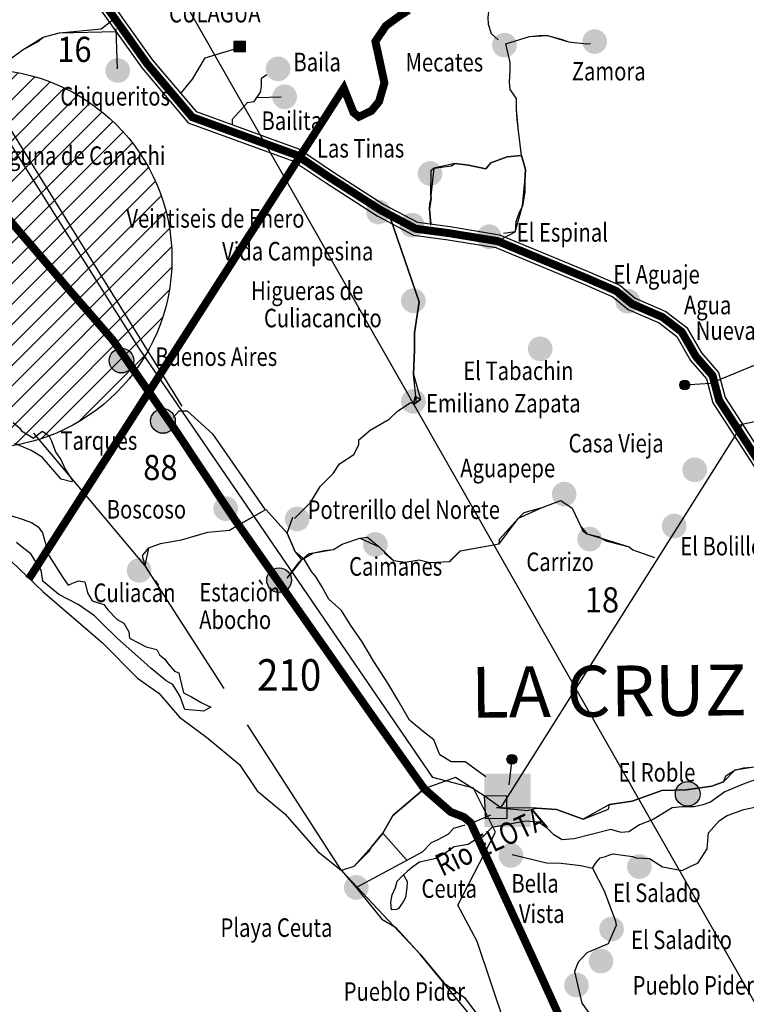
# Model space of a CAD drawing. Units: millimetres. Extents: x 284250 to 286650, y 2666963 to 2668763.
# Drawn here: x 286411 to 286461, y 2668298 to 2668366 of the extents above; entities that cross this region are included whole.
import ezdxf
from ezdxf.enums import TextEntityAlignment as Align

# ---------------------------------------------------------------- set-up
doc = ezdxf.new("R2010")
doc.units = ezdxf.units.MM
doc.linetypes.add('ACAD_ISO02W100', pattern=[15, 12, -3])
doc.linetypes.add('ACAD_ISO03W100', pattern=[30, 12, -18])
for name, color, linetype in [('BOLAS', 251, 'Continuous'), ('BRECHA', 110, 'ACAD_ISO03W100'), ('CAMINOREVEST', 30, 'ACAD_ISO02W100'), ('CARR2000', 30, 'ACAD_ISO02W100'), ('CUOTDIV', 5, 'Continuous'), ('CVL_CUADCON_TIT', 1, 'Continuous'), ('KILOMETRAJE', 7, 'Continuous'), ('LIBRENODIV', 1, 'Continuous'), ('LIBRENODIVEST', 8, 'Continuous'), ('LIMITMUNI', 3, 'Continuous'), ('MANCHA', 8, 'Continuous'), ('MAR1', 4, 'Continuous'), ('MUNI', 170, 'Continuous'), ('NKM', 7, 'Continuous'), ('POBLADOS', 7, 'Continuous'), ('POLOS1ER', 1, 'Continuous'), ('REVESTIDAEST', 74, 'Continuous'), ('RIO', 131, 'Continuous'), ('RIOS', 160, 'Continuous'), ('TERRACERIA', 34, 'Continuous'), ('TREN', 7, 'TRACKS')]:
    doc.layers.add(name, color=color, linetype=linetype)
doc.styles.add('POBLADOS', font='romand.shx', dxfattribs={"height": 0.007})
doc.styles.add('QQ', font='TIMES.TTF', dxfattribs={"height": 0.0109})
doc.linetypes.add('TRACKS', pattern='A,3.81,[130,ltypeshp.shx,S=6.35,R=0,X=0,Y=0],3.81', length=7.62)

# ---------------------------------------------------------------- blocks, each defined once
blk = doc.blocks.new('B')
at = {"layer": 'KILOMETRAJE'}
blk.add_hatch(color=8, dxfattribs=at).paths.add_polyline_path([(0.00186, -0.00965, 1), (-0.00186, -0.00965, 1)])
blk.add_line((0, -0.00965), (0, 0), dxfattribs=at)
blk.add_circle((0, -0.00965), 0.00186, dxfattribs=at)

msp = doc.modelspace()

# ---------------------------------------------------------------- hatches: boundary and pattern name
at = {"layer": 'BOLAS'}
for points in [[(286443.599, 2668364.61, 1.000001), (286445.311, 2668364.61, 1.000001)], [(286449.85, 2668364.86, 1.000001), (286451.562, 2668364.86, 1.000001)], [(286426.474, 2668364.884), (286425.724, 2668364.884), (286425.724, 2668364.15), (286426.474, 2668364.15)], [(286416.79, 2668362.852, 1.000001), (286418.502, 2668362.852, 1.000001)], [(286427.906, 2668362.967, 1.000001), (286429.618, 2668362.967, 1.000001)], [(286428.359, 2668361.028, 1.000001), (286430.071, 2668361.028, 1.000001)], [(286438.44, 2668355.714, 1.000001), (286440.152, 2668355.714, 1.000001)], [(286434.867, 2668353.048, 1.000001), (286436.58, 2668353.048, 1.000001)], [(286437.202, 2668352.132, 1.000001), (286438.914, 2668352.132, 1.000001)], [(286442.535, 2668351.329, 1.000001), (286444.247, 2668351.329, 1.000001)], [(286437.285, 2668346.893, 1.000001), (286438.997, 2668346.893, 1.000001)], [(286452.146, 2668346.863, 1.000001), (286453.858, 2668346.863, 1.000001)], [(286446.076, 2668343.56, 1.000001), (286447.789, 2668343.56, 1.000001)], [(286417.059, 2668342.677, 1.000001), (286418.771, 2668342.677, 1.000001)], [(286437.287, 2668339.917, 1.000001), (286438.999, 2668339.917, 1.000001)], [(286419.935, 2668338.496, 1.000001), (286421.647, 2668338.496, 1.000001)], [(286456.789, 2668335.173, 1.000001), (286458.502, 2668335.173, 1.000001)], [(286447.738, 2668333.488, 1.000001), (286449.45, 2668333.488, 1.000001)], [(286424.276, 2668332.487, 1.000001), (286425.988, 2668332.487, 1.000001)], [(286429.229, 2668331.77, 1.000001), (286430.941, 2668331.77, 1.000001)], [(286455.363, 2668331.279, 1.000001), (286457.075, 2668331.279, 1.000001)], [(286449.5, 2668330.377, 1.000001), (286451.212, 2668330.377, 1.000001)], [(286434.652, 2668330.001, 1.000001), (286436.364, 2668330.001, 1.000001)], [(286418.273, 2668328.202, 1.000001), (286419.985, 2668328.202, 1.000001)], [(286427.984, 2668327.462, 1.000001), (286429.697, 2668327.462, 1.000001)], [(286446.262, 2668310.415), (286446.262, 2668314.123), (286443.069, 2668314.123), (286443.069, 2668310.415)], [(286456.241, 2668312.723, 1.000001), (286457.954, 2668312.723, 1.000001)], [(286444.049, 2668308.444, 1.000001), (286445.761, 2668308.444, 1.000001)], [(286452.955, 2668307.671, 1.000001), (286454.667, 2668307.671, 1.000001)], [(286433.33, 2668306.231, 1.000001), (286435.042, 2668306.231, 1.000001)], [(286451.023, 2668303.344, 1.000001), (286452.735, 2668303.344, 1.000001)], [(286450.289, 2668301.127, 1.000001), (286452.002, 2668301.127, 1.000001)], [(286448.592, 2668299.463, 1.000001), (286450.304, 2668299.463, 1.000001)]]:
    msp.add_hatch(color=7, dxfattribs=at).paths.add_polyline_path(points)
at = {"layer": 'CVL_CUADCON_TIT'}
h = msp.add_hatch(dxfattribs=at)
h.set_pattern_fill('ANSI31', scale=0.31594, style=0)
h.set_pattern_definition([(45, (-1915472.7318, -6291422.3244), (-0.70930465701, 0.70930465701), [])])
h.paths.add_polyline_path([(286395.175, 2668349.807, 1), (286421.407, 2668349.807, 1)])
at = {"layer": 'MANCHA'}
h = msp.add_hatch(color=7, dxfattribs=at)
h.paths.add_polyline_path([(286444.279, 2668312.562), (286444.259, 2668311.016), (286444.643, 2668311.02), (286444.626, 2668312.557)])
h.paths.add_polyline_path([(286443.042, 2668312.578), (286443.145, 2668311.007), (286444.259, 2668311.016), (286444.279, 2668312.562)])

# ---------------------------------------------------------------- linework, layer by layer
at = {"layer": 'BOLAS', "color": 7}
msp.add_lwpolyline([(286425.724, 2668364.884), (286426.474, 2668364.884), (286426.474, 2668364.15), (286425.724, 2668364.15)], close=True, dxfattribs=at)
at = {"layer": 'BRECHA', "color": 7, "ltscale": 0.5}
for points in [[(286443.128, 2668368.962), (286443.41, 2668368.042), (286443.449, 2668367.612), (286443.375, 2668367.132), (286443.311, 2668366.534), (286443.316, 2668366.061), (286443.533, 2668365.411), (286444.007, 2668364.981)], [(286417.52, 2668365.737), (286417.617, 2668362.966)], [(286434.186, 2668306.231), (286438.77, 2668308.695), (286439.387, 2668309.346), (286439.804, 2668309.52), (286440.553, 2668309.913), (286440.948, 2668310.328), (286441.739, 2668310.563)]]:
    msp.add_lwpolyline(points, dxfattribs=at)
at = {"layer": 'BRECHA', "color": 7}
msp.add_lwpolyline([(286425.602, 2668359.11), (286425.602, 2668359.47), (286426.647, 2668360.623), (286427.116, 2668360.695), (286427.548, 2668361.343), (286427.62, 2668361.775), (286427.62, 2668362.315), (286427.981, 2668362.567)], dxfattribs=at)
at = {"layer": 'CAMINOREVEST', "color": 7}
for points in [[(286445.641, 2668356.949), (286445.421, 2668358.672), (286445.347, 2668359.474), (286445.284, 2668360.153), (286445.278, 2668360.9), (286444.845, 2668361.545), (286444.799, 2668362.039), (286444.849, 2668362.853), (286444.86, 2668363.414), (286444.555, 2668364.693), (286446.19, 2668365.217), (286446.869, 2668365.28), (286447.431, 2668365.269), (286448.454, 2668364.99), (286448.904, 2668364.844), (286450.163, 2668364.711), (286450.41, 2668364.734)], [(286439.353, 2668352.137), (286439.25, 2668353.248), (286439.278, 2668353.624), (286439.368, 2668354.006), (286439.351, 2668354.191), (286439.377, 2668355.937), (286439.551, 2668356.077), (286440.781, 2668356.253), (286441.017, 2668356.399), (286441.961, 2668356.299), (286443.17, 2668356.037), (286443.507, 2668356.441), (286444.652, 2668356.858), (286445.641, 2668356.949), (286445.918, 2668355.979), (286445.868, 2668355.165), (286445.874, 2668354.418), (286445.712, 2668353.469), (286445.449, 2668352.947), (286445.253, 2668352.369), (286445.191, 2668351.678), (286444.394, 2668351.543)], [(286421.484, 2668338.793), (286421.896, 2668339.256), (286422.462, 2668339.256), (286424.213, 2668337.661), (286427.869, 2668332.41)], [(286436.115, 2668329.439), (286436.773, 2668328.893), (286437.572, 2668328.784), (286438.531, 2668328.933), (286439.276, 2668328.759), (286440.668, 2668328.826), (286440.777, 2668328.958), (286441.39, 2668329.56), (286444.079, 2668330.051), (286444.112, 2668330.357), (286445.436, 2668331.814), (286445.436, 2668331.814), (286445.825, 2668332.214), (286447.068, 2668332.571), (286448.36, 2668333.054), (286448.36, 2668333.054), (286448.36, 2668333.054), (286449.139, 2668332.519), (286449.742, 2668331.239), (286449.891, 2668330.95), (286450.154, 2668330.731), (286450.959, 2668330.562), (286451.474, 2668330.246), (286451.661, 2668330.202), (286453.091, 2668329.848), (286453.354, 2668329.63), (286454.861, 2668329.101)], [(286419.55, 2668328.522), (286419.363, 2668329.233), (286419.527, 2668329.43), (286419.801, 2668329.759), (286420.622, 2668330.077), (286422.057, 2668330.33), (286423.892, 2668330.863), (286425.398, 2668331.002), (286427.912, 2668332.435)], [(286444.999, 2668308.516), (286447.361, 2668307.945), (286448.396, 2668307.919), (286449.75, 2668307.74), (286450.555, 2668307.571), (286450.823, 2668307.96), (286451.097, 2668308.288), (286451.453, 2668308.382), (286451.688, 2668308.464), (286451.984, 2668308.552), (286453.337, 2668308.373), (286453.589, 2668308.275), (286454.504, 2668308.238), (286455.409, 2668307.654), (286456.767, 2668307.414), (286457.233, 2668307.639), (286457.873, 2668307.941), (286458.513, 2668308.91), (286458.595, 2668310.01), (286459.366, 2668310.87), (286459.881, 2668311.221), (286461.058, 2668311.633), (286462.132, 2668311.853)], [(286450.555, 2668307.571), (286451.359, 2668306.003), (286452.161, 2668303.892), (286452.189, 2668303.591), (286451.937, 2668303.022), (286451.637, 2668302.326), (286450.175, 2668301.706), (286449.567, 2668301.044), (286449.321, 2668300.414), (286449.828, 2668298.215), (286450.804, 2668296.848), (286450.788, 2668296.361), (286449.749, 2668295.113)]]:
    msp.add_lwpolyline(points, dxfattribs=at)
at = {"layer": 'CARR2000', "color": 7}
for p, q in [((286412.47, 2668365.157), (286413.62, 2668365.471)), ((286413.62, 2668365.471), (286417.526, 2668365.553)), ((286413.62, 2668365.471), (286413.62, 2668365.471)), ((286417.526, 2668365.553), (286417.526, 2668365.553)), ((286411.027, 2668364.262), (286412.47, 2668365.157)), ((286444.555, 2668364.693), (286446.19, 2668365.217)), ((286444.86, 2668363.414), (286444.555, 2668364.693)), ((286446.19, 2668365.217), (286447.431, 2668365.269)), ((286446.19, 2668365.217), (286446.19, 2668365.217)), ((286447.431, 2668365.269), (286448.904, 2668364.844)), ((286448.904, 2668364.844), (286450.163, 2668364.711)), ((286450.163, 2668364.711), (286450.41, 2668364.734)), ((286410.052, 2668363.549), (286411.027, 2668364.262)), ((286444.849, 2668362.853), (286444.86, 2668363.414)), ((286444.799, 2668362.039), (286444.849, 2668362.853)), ((286444.845, 2668361.545), (286444.799, 2668362.039)), ((286445.278, 2668360.9), (286444.845, 2668361.545)), ((286445.284, 2668360.153), (286445.278, 2668360.9)), ((286445.421, 2668358.672), (286445.284, 2668360.153)), ((286445.641, 2668356.949), (286445.421, 2668358.672)), ((286441.017, 2668356.399), (286439.551, 2668356.077)), ((286441.961, 2668356.299), (286441.017, 2668356.399)), ((286443.507, 2668356.441), (286443.17, 2668356.037)), ((286444.652, 2668356.858), (286443.507, 2668356.441)), ((286445.641, 2668356.949), (286444.652, 2668356.858)), ((286445.918, 2668355.979), (286445.641, 2668356.949)), ((286439.551, 2668356.077), (286439.351, 2668354.191)), ((286443.17, 2668356.037), (286441.961, 2668356.299)), ((286445.868, 2668355.165), (286445.918, 2668355.979)), ((286445.712, 2668353.469), (286445.868, 2668355.165)), ((286439.368, 2668354.006), (286439.25, 2668353.248)), ((286439.351, 2668354.191), (286439.368, 2668354.006)), ((286439.25, 2668353.248), (286439.346, 2668352.209)), ((286445.191, 2668351.678), (286445.712, 2668353.469)), ((286438.543, 2668346.81), (286436.521, 2668352.658)), ((286436.521, 2668352.658), (286436.521, 2668352.658)), ((286443.979, 2668351.026), (286445.191, 2668351.678)), ((286419.55, 2668328.522), (286401.906, 2668349.57)), ((286438.211, 2668344.662), (286438.543, 2668346.81)), ((286438.543, 2668346.81), (286438.543, 2668346.81)), ((286438.543, 2668346.81), (286438.543, 2668346.81)), ((286438.212, 2668343.498), (286438.211, 2668344.662)), ((286438.211, 2668344.662), (286438.211, 2668344.662)), ((286438.156, 2668341.799), (286438.212, 2668343.498)), ((286438.366, 2668339.806), (286438.156, 2668341.799)), ((286438.156, 2668341.799), (286438.156, 2668341.799)), ((286445.436, 2668331.814), (286447.068, 2668332.571)), ((286447.068, 2668332.571), (286448.36, 2668333.054)), ((286448.36, 2668333.054), (286449.139, 2668332.519)), ((286449.139, 2668332.519), (286449.742, 2668331.239)), ((286426.022, 2668331.358), (286427.912, 2668332.435)), ((286427.912, 2668332.435), (286429.392, 2668330.773)), ((286425.398, 2668331.002), (286426.022, 2668331.358)), ((286444.079, 2668330.051), (286445.436, 2668331.814)), ((286449.742, 2668331.239), (286450.154, 2668330.731)), ((286422.057, 2668330.33), (286423.559, 2668330.767)), ((286423.559, 2668330.767), (286423.892, 2668330.863)), ((286423.892, 2668330.863), (286425.398, 2668331.002)), ((286429.392, 2668330.773), (286429.392, 2668330.773)), ((286429.392, 2668330.773), (286429.953, 2668329.493)), ((286450.154, 2668330.731), (286451.147, 2668330.447)), ((286419.801, 2668329.759), (286420.622, 2668330.077)), ((286420.622, 2668330.077), (286422.057, 2668330.33)), ((286422.057, 2668330.33), (286422.057, 2668330.33)), ((286432.598, 2668329.644), (286433.199, 2668330.017)), ((286433.199, 2668330.017), (286434.431, 2668330.448)), ((286434.431, 2668330.448), (286435.76, 2668329.829)), ((286435.76, 2668329.829), (286436.773, 2668328.893)), ((286441.417, 2668329.565), (286444.079, 2668330.051)), ((286451.147, 2668330.447), (286453.091, 2668329.848)), ((286453.091, 2668329.848), (286453.354, 2668329.63)), ((286419.55, 2668328.522), (286419.801, 2668329.759)), ((286429.953, 2668329.493), (286430.393, 2668328.931)), ((286430.393, 2668328.931), (286431.241, 2668329.413)), ((286431.241, 2668329.413), (286432.598, 2668329.644)), ((286440.668, 2668328.826), (286441.417, 2668329.565)), ((286453.354, 2668329.63), (286454.861, 2668329.101)), ((286433.15, 2668307.404), (286419.55, 2668328.522)), ((286430.393, 2668328.931), (286429.59, 2668327.924)), ((286436.773, 2668328.893), (286437.572, 2668328.784)), ((286437.572, 2668328.784), (286438.531, 2668328.933)), ((286438.531, 2668328.933), (286439.276, 2668328.759)), ((286439.276, 2668328.759), (286440.668, 2668328.826)), ((286460.419, 2668314.355), (286459.646, 2668313.543)), ((286462.196, 2668314.625), (286460.419, 2668314.355)), ((286459.646, 2668313.543), (286458.824, 2668313.256)), ((286438.9, 2668313.059), (286436.728, 2668311.226)), ((286455.356, 2668312.937), (286453.303, 2668312.219)), ((286457.048, 2668312.987), (286455.356, 2668312.937)), ((286458.824, 2668313.256), (286457.048, 2668312.987)), ((286457.048, 2668312.987), (286457.048, 2668312.987)), ((286453.303, 2668312.219), (286451.736, 2668311.969)), ((286446.672, 2668311.714), (286444.2, 2668311.747)), ((286444.2, 2668311.747), (286444.2, 2668311.747)), ((286448.058, 2668311.63), (286446.672, 2668311.714)), ((286449.922, 2668310.955), (286448.058, 2668311.63)), ((286451.736, 2668311.969), (286449.922, 2668310.955)), ((286436.728, 2668311.226), (286436.02, 2668309.993)), ((286449.922, 2668310.955), (286449.922, 2668310.955)), ((286436.02, 2668309.993), (286435.257, 2668309.076)), ((286435.257, 2668309.076), (286434.007, 2668307.691)), ((286434.007, 2668307.691), (286433.15, 2668307.404)), ((286438.577, 2668301.627), (286433.15, 2668307.404)), ((286444.126, 2668294.919), (286438.577, 2668301.627))]:
    msp.add_line(p, q, dxfattribs=at)
at = {"layer": 'CUOTDIV', "color": 7, "const_width": 0.551}
msp.add_lwpolyline([(286409.713, 2668352.992), (286414.234, 2668347.707), (286417.316, 2668344.157), (286419.244, 2668341.386), (286421.741, 2668337.782), (286425.739, 2668331.761), (286435.252, 2668318.186), (286438.9, 2668313.059), (286440.723, 2668311.464), (286441.638, 2668311.108), (286442.115, 2668310.711), (286446.969, 2668300.144), (286451.86, 2668289.35)], dxfattribs=at)
at = {"layer": 'CVL_CUADCON_TIT', "color": 7}
msp.add_circle((286408.291, 2668349.807), 13.116, dxfattribs=at)
at = {"layer": 'LIBRENODIV', "color": 7}
for points in [[(286410.81, 2668374.975), (286419.339, 2668363.011), (286422.536, 2668359.228), (286429.831, 2668356.577), (286432.109, 2668355.041), (286435.634, 2668352.781), (286438.151, 2668351.442), (286440.563, 2668351.12), (286443.852, 2668350.581), (286449.903, 2668348.068), (286451.969, 2668347.172), (286453.041, 2668346.282), (286455.179, 2668345.355), (286456.394, 2668344.424), (286457.359, 2668342.75), (286458.464, 2668341.488), (286458.906, 2668339.806), (286463.81, 2668332.242)], [(286411.653, 2668375.374), (286420.064, 2668363.575), (286423.08, 2668360.007), (286430.251, 2668357.402), (286432.614, 2668355.808), (286436.099, 2668353.574), (286438.436, 2668352.33), (286440.698, 2668352.028), (286444.106, 2668351.47), (286450.262, 2668348.914), (286452.455, 2668347.962), (286453.526, 2668347.073), (286455.648, 2668346.152), (286457.098, 2668345.042), (286458.109, 2668343.287), (286459.297, 2668341.93), (286459.757, 2668340.182), (286464.646, 2668332.641)]]:
    msp.add_lwpolyline(points, dxfattribs=at)
at = {"layer": 'LIBRENODIV', "color": 7, "const_width": 0.551}
msp.add_lwpolyline([(286411.231, 2668375.175), (286419.701, 2668363.293), (286422.808, 2668359.618), (286430.041, 2668356.989), (286432.362, 2668355.424), (286435.866, 2668353.178), (286438.294, 2668351.886), (286440.631, 2668351.574), (286443.979, 2668351.026), (286450.083, 2668348.491), (286452.212, 2668347.567), (286453.284, 2668346.677), (286455.413, 2668345.754), (286456.746, 2668344.733), (286457.734, 2668343.018), (286458.88, 2668341.709), (286459.331, 2668339.994), (286464.228, 2668332.441)], dxfattribs=at)
at = {"layer": 'LIBRENODIVEST', "color": 7}
for p, q in [((286437.029, 2668339.25), (286437.92, 2668339.806)), ((286437.92, 2668339.806), (286438.366, 2668339.806)), ((286435.135, 2668337.915), (286436.472, 2668338.694)), ((286436.472, 2668338.694), (286437.029, 2668339.25)), ((286434.355, 2668337.248), (286435.135, 2668337.915)), ((286434.021, 2668336.247), (286434.355, 2668336.914)), ((286434.355, 2668336.914), (286434.355, 2668337.248)), ((286433.018, 2668335.579), (286434.021, 2668336.247)), ((286432.572, 2668334.912), (286433.018, 2668335.579)), ((286431.681, 2668334.022), (286432.572, 2668334.912)), ((286431.012, 2668332.91), (286431.681, 2668334.022)), ((286429.898, 2668331.797), (286431.012, 2668332.91)), ((286429.392, 2668330.773), (286429.793, 2668331.892)), ((286429.713, 2668330.053), (286429.392, 2668330.773)), ((286429.953, 2668329.493), (286429.713, 2668330.053)), ((286430.594, 2668328.933), (286429.953, 2668329.493)), ((286431.074, 2668328.134), (286430.594, 2668328.933)), ((286431.395, 2668327.734), (286431.074, 2668328.134)), ((286431.795, 2668327.094), (286431.395, 2668327.734)), ((286432.276, 2668326.214), (286431.795, 2668327.094)), ((286433.157, 2668325.415), (286432.276, 2668326.214)), ((286433.798, 2668324.375), (286433.157, 2668325.415)), ((286434.599, 2668323.255), (286433.798, 2668324.375)), ((286435.4, 2668321.896), (286434.599, 2668323.255)), ((286436.361, 2668320.376), (286435.4, 2668321.896)), ((286437.082, 2668319.177), (286436.361, 2668320.376)), ((286437.883, 2668317.817), (286437.082, 2668319.177)), ((286438.845, 2668317.018), (286437.883, 2668317.817)), ((286439.566, 2668316.458), (286438.845, 2668317.018)), ((286439.966, 2668315.418), (286439.566, 2668316.458)), ((286440.767, 2668314.938), (286439.966, 2668315.418)), ((286441.729, 2668314.938), (286440.767, 2668314.938)), ((286443.171, 2668313.899), (286441.729, 2668314.938)), ((286441.071, 2668313.845), (286438.9, 2668313.059)), ((286443.042, 2668312.578), (286441.071, 2668313.845)), ((286444.2, 2668311.747), (286443.042, 2668312.578))]:
    msp.add_line(p, q, dxfattribs=at)
for points in [[(286459.028, 2668341.306), (286462.341, 2668342.667), (286463.044, 2668343.657), (286465.64, 2668347.066), (286466.7, 2668348.485), (286468.129, 2668350.202), (286469.106, 2668351.084), (286469.51, 2668352.442), (286471.072, 2668352.718), (286472.432, 2668352.315)], [(286444.2, 2668311.747), (286460.983, 2668338.37)]]:
    msp.add_lwpolyline(points, dxfattribs=at)
at = {"layer": 'LIBRENODIVEST', "color": 7, "ltscale": 0.5}
msp.add_lwpolyline([(286442.389, 2668310.77), (286443.508, 2668311.26)], dxfattribs=at)
at = {"layer": 'LIMITMUNI', "color": 7, "const_width": 0.551}
msp.add_lwpolyline([(286411.483, 2668327.61), (286433.318, 2668361.627), (286433.993, 2668359.935), (286434.359, 2668359.636), (286435.239, 2668360.061), (286435.762, 2668360.701), (286436.134, 2668361.997), (286435.507, 2668364.868), (286436.237, 2668365.948), (286437.175, 2668366.63), (286437.806, 2668367.03)], dxfattribs=at)
at = {"layer": 'MANCHA', "color": 7}
msp.add_lwpolyline([(286443.042, 2668312.578), (286443.145, 2668311.007), (286444.643, 2668311.02), (286444.626, 2668312.557), (286443.042, 2668312.578)], dxfattribs=at)
at = {"layer": 'MAR1', "color": 7, "linetype": 'Continuous'}
for points in [[(286410.391, 2668338.451), (286410.867, 2668338.056), (286410.982, 2668337.871), (286411.81, 2668337.362), (286412.399, 2668337.856), (286412.866, 2668337.557), (286413.042, 2668337.232), (286413.365, 2668336.384), (286413.704, 2668335.879), (286414.008, 2668335.224), (286414.52, 2668334.442), (286414.432, 2668334.336), (286413.732, 2668334.516), (286412.418, 2668336.053), (286411.643, 2668336.518), (286410.525, 2668337)], [(286410.315, 2668331.977), (286411.02, 2668331.749), (286411.676, 2668331.517), (286412.143, 2668331.218), (286412.425, 2668330.805), (286412.862, 2668329.236), (286413.832, 2668327.716), (286414.205, 2668327.185), (286414.458, 2668327.286), (286414.929, 2668327.476), (286415.373, 2668327.419), (286415.541, 2668326.654), (286415.885, 2668326.1), (286416.691, 2668325.833), (286416.969, 2668325.469), (286417.617, 2668324.797), (286418.079, 2668324.547), (286418.427, 2668323.945), (286418.467, 2668323.509), (286419.612, 2668322.9), (286420.361, 2668322.725), (286420.542, 2668322.352), (286420.912, 2668322.045), (286421.137, 2668321.724), (286421.573, 2668321.228), (286421.88, 2668321.104), (286421.956, 2668320.775), (286422.199, 2668319.725), (286422.763, 2668319.435), (286423.433, 2668319.058), (286424.098, 2668318.729), (286423.596, 2668318.451), (286423.389, 2668318.468), (286422.31, 2668318.567), (286422.24, 2668318.753), (286421.98, 2668319.46), (286421.464, 2668320.291), (286421.001, 2668320.541), (286420.473, 2668320.98), (286419.944, 2668321.419), (286419.464, 2668321.863), (286417.604, 2668323.496), (286416.529, 2668324.567), (286416.044, 2668325.059), (286414.899, 2668325.832), (286413.565, 2668326.538), (286412.454, 2668327.46), (286412.335, 2668328.229), (286411.628, 2668329.362), (286411.05, 2668329.797), (286410.627, 2668330.148)], [(286410.268, 2668328.842), (286412.462, 2668326.752), (286416.599, 2668323.182), (286419.023, 2668320.723), (286420.485, 2668319.687), (286421.919, 2668318.026), (286423.805, 2668316.639), (286426.078, 2668314.751), (286427.321, 2668312.915), (286429.224, 2668311.334), (286431.516, 2668308.717), (286433.15, 2668307.404), (286434.186, 2668306.231), (286435.964, 2668304.02), (286436.894, 2668303.471), (286438.577, 2668301.627), (286440.278, 2668299.589), (286441.688, 2668298.597), (286443.694, 2668295.904)]]:
    msp.add_lwpolyline(points, dxfattribs=at)
at = {"layer": 'POBLADOS', "color": 7}
for centre in [(286417.904, 2668342.745), (286420.78, 2668338.564), (286428.83, 2668327.53), (286457.157, 2668312.713)]:
    msp.add_circle(centre, 0.856, dxfattribs=at)
at = {"layer": 'POLOS1ER', "color": 7}
msp.add_line((286399.638, 2668407.316), (286498.107, 2668234.553), dxfattribs=at)
at = {"layer": 'REVESTIDAEST', "color": 7}
for p, q in [((286436.728, 2668311.226), (286438.9, 2668313.059)), ((286436.02, 2668309.993), (286436.728, 2668311.226))]:
    msp.add_line(p, q, dxfattribs=at)
for points in [[(286407.556, 2668358.263), (286407.381, 2668358.662), (286407.412, 2668359.081), (286407.555, 2668359.787), (286407.616, 2668360.624), (286407.766, 2668361.261), (286408.003, 2668361.698), (286408.39, 2668362.011), (286409.365, 2668362.724), (286410.052, 2668363.549), (286411.027, 2668364.262), (286412.083, 2668364.844), (286412.47, 2668365.157), (286413.62, 2668365.471), (286416.508, 2668365.736), (286417.221, 2668366.287)], [(286436.521, 2668352.658), (286438.543, 2668346.81), (286438.211, 2668344.662), (286438.212, 2668343.498), (286438.156, 2668341.799), (286438.636, 2668340.044), (286438.254, 2668340.251), (286438.143, 2668339.695), (286438.143, 2668339.695), (286438.636, 2668340.044), (286438.143, 2668339.695), (286438.143, 2668339.695), (286438.254, 2668340.251), (286438.143, 2668339.695), (286438.254, 2668340.251), (286438.143, 2668339.695), (286438.254, 2668340.251), (286438.143, 2668339.695), (286438.254, 2668340.251), (286438.636, 2668340.044), (286438.254, 2668340.251)], [(286429.389, 2668327.655), (286430.238, 2668328.792), (286430.63, 2668329.145), (286430.926, 2668329.384), (286431.241, 2668329.413), (286431.967, 2668329.586), (286432.598, 2668329.644), (286433.199, 2668330.017), (286434.431, 2668330.448), (286434.957, 2668330.496), (286435.76, 2668329.829)], [(286444.2, 2668311.747), (286444.2, 2668311.747), (286444.2, 2668311.747), (286444.2, 2668311.747), (286444.2, 2668311.747), (286443.911, 2668311.778), (286446.051, 2668311.551), (286446.672, 2668311.714), (286448.058, 2668311.63), (286449.922, 2668310.955), (286451.66, 2668311.644), (286451.736, 2668311.969), (286453.303, 2668312.219), (286455.356, 2668312.937), (286457.048, 2668312.987), (286458.824, 2668313.256), (286459.646, 2668313.543), (286459.817, 2668313.983), (286460.419, 2668314.355), (286461.04, 2668314.518), (286461.565, 2668314.567)], [(286434.007, 2668307.691), (286435.076, 2668308.742), (286435.257, 2668309.076), (286436.02, 2668309.993), (286436.02, 2668309.993), (286437.675, 2668308.134)]]:
    msp.add_lwpolyline(points, dxfattribs=at)
at = {"layer": 'RIOS', "color": 7}
msp.add_lwpolyline([(286462.014, 2668313.768), (286461.002, 2668313.396), (286459.726, 2668312.861), (286458.746, 2668312.144), (286458.217, 2668311.948), (286457.601, 2668311.822), (286456.764, 2668311.814), (286456.073, 2668311.751), (286455.545, 2668311.423), (286454.753, 2668310.933), (286453.81, 2668310.567), (286453.087, 2668310.083), (286452.534, 2668310.032), (286451.817, 2668310.244), (286449.296, 2668309.594), (286448.466, 2668309.518), (286447.875, 2668309.882), (286447.415, 2668310.327), (286446.817, 2668310.76), (286445.905, 2668310.815), (286443.573, 2668310.391), (286442.938, 2668309.706), (286442.398, 2668309.517), (286441.939, 2668309.196), (286440.977, 2668309.038), (286440.386, 2668308.635), (286439.726, 2668308.226), (286438.563, 2668307.98), (286438.105, 2668307.659), (286437.715, 2668307.344), (286437.457, 2668307.112), (286437.709, 2668306.647), (286437.678, 2668306.226), (286437.604, 2668305.523), (286437.422, 2668305.227), (286437.114, 2668304.781), (286436.982, 2668304.699), (286436.636, 2668304.667), (286436.585, 2668305.22), (286436.679, 2668305.716), (286436.911, 2668306.225), (286437.011, 2668306.653), (286437.457, 2668307.112)], dxfattribs=at)
at = {"layer": 'TERRACERIA', "color": 7}
for points in [[(286421.989, 2668361.224), (286422.835, 2668362.24), (286423.715, 2668363.728), (286425.923, 2668364.4)], [(286408.412, 2668361.616), (286422.102, 2668339.581)], [(286428.975, 2668361.007), (286427.291, 2668360.957)]]:
    msp.add_lwpolyline(points, dxfattribs=at)
at = {"layer": 'TREN', "color": 7}
msp.add_lwpolyline([(286489.659, 2668234.553), (286483.349, 2668238.792), (286481.644, 2668241.888), (286478.433, 2668245.93), (286472.47, 2668253.556), (286462.114, 2668263.265), (286462.357, 2668268.793), (286463.578, 2668275.495), (286460.745, 2668278.126), (286458.028, 2668277.709), (286455.15, 2668279.029), (286447.492, 2668287.834), (286442.554, 2668302.477), (286441.216, 2668304.992), (286443.839, 2668310.071), (286442.307, 2668313.1), (286439.483, 2668313.841), (286419.103, 2668343.638), (286401.855, 2668371.069), (286397.444, 2668377.989), (286393.366, 2668397.8), (286391.821, 2668407.316)], dxfattribs=at)

# ---------------------------------------------------------------- block references
at = {"layer": 'KILOMETRAJE', "color": 7, "yscale": 183.6654468774796, "zscale": 183.6654468722233}
for p, xscale, rotation in [((286458.721, 2668341.188), 183.6654468876205, 274.2727889852604), ((286460.7, 2668338.271), 183.6654468620817, 102.2151167682338), ((286444.764, 2668313.352), 183.6654468698937, 173.3415048355768)]:
    msp.add_blockref('B', p, dxfattribs=dict(at, xscale=xscale, rotation=rotation))

# ---------------------------------------------------------------- texts
at = {"layer": 'MUNI', "color": 7, "style": 'QQ'}
msp.add_text('LA CRUZ', height=3.5264, rotation=0.5297, dxfattribs=at).set_placement((286442.151, 2668317.986, 18.367))
at = {"layer": 'NKM', "color": 7, "style": 'QQ', "width": 0.9}
for s, height, p in [('16', 1.7448, (286414.643, 2668363.441)), ('88', 1.7448, (286420.604, 2668334.463)), ('18', 1.7448, (286451.213, 2668325.287)), ('210', 2.181, (286429.53, 2668319.869))]:
    msp.add_text(s, height=height, dxfattribs=at).set_placement(p, align=Align.CENTER)
at = {"layer": 'POBLADOS', "color": 7, "style": 'POBLADOS', "width": 0.8}
for s, height, p in [('CULAGUA', 1.2857, (286421.201, 2668366.185)), ('Baila', 1.2857, (286429.827, 2668362.795)), ('Mecates', 1.2857, (286437.595, 2668362.784)), ('Zamora', 1.2857, (286449.122, 2668362.16)), ('Chiqueritos', 1.28566, (286413.67, 2668360.42)), ('Bailita', 1.2857, (286427.613, 2668358.731)), ('Las Tinas', 1.2857, (286431.458, 2668356.817)), ('Laguna de Canachi', 1.28566, (286408.555, 2668356.306)), ('Veintiseis de Enero', 1.28566, (286418.245, 2668351.957)), ('El Espinal', 1.2857, (286445.306, 2668350.988)), ('Vida Campesina', 1.28566, (286424.88, 2668349.686)), ('El Aguaje', 1.2857, (286452.005, 2668348.083)), ('Higueras de ', 1.28566, (286426.887, 2668346.945)), ('Agua ', 1.2857, (286456.896, 2668345.954)), ('Culiacancito', 1.28566, (286427.783, 2668345.052)), ('Nueva', 1.2857, (286457.716, 2668344.181)), ('Buenos Aires', 1.28566, (286420.256, 2668342.374)), ('El Tabachin', 1.28566, (286441.603, 2668341.396)), ('Emiliano Zapata', 1.28566, (286439.013, 2668339.15)), ('Tarques', 1.2857, (286413.672, 2668336.56)), ('Casa Vieja', 1.2857, (286448.901, 2668336.376)), ('Aguapepe', 1.2857, (286441.39, 2668334.655)), ('Boscoso', 1.2857, (286416.887, 2668331.796)), ('Potrerillo del Norete', 1.28566, (286430.809, 2668331.769)), ('El Bolillo', 1.2857, (286456.644, 2668329.239)), ('Caimanes', 1.2857, (286433.687, 2668327.836)), ('Carrizo', 1.2857, (286445.974, 2668328.158)), ('Culiacàn', 1.2857, (286415.968, 2668326.012)), ('Estaciòn', 1.2857, (286423.304, 2668326.054)), ('Abocho', 1.2857, (286423.295, 2668324.14)), ('El Roble', 1.2857, (286452.365, 2668313.563)), ('Bella ', 1.2857, (286444.934, 2668305.868)), ('Ceuta', 1.2857, (286438.706, 2668305.51)), ('El Salado', 1.2857, (286451.979, 2668305.214)), ('Vista', 1.2857, (286445.455, 2668303.767)), ('Playa Ceuta', 1.28566, (286424.771, 2668302.802)), ('El Saladito', 1.28566, (286453.234, 2668301.956)), ('Pueblo Pider', 1.28566, (286433.312, 2668298.371)), ('Pueblo Pider', 1.28566, (286453.341, 2668298.8))]:
    msp.add_text(s, height=height, dxfattribs=at).set_placement(p)
at = {"layer": 'RIO', "color": 7, "style": 'POBLADOS', "width": 0.8}
msp.add_text('Rio ELOTA', height=1.5428, rotation=25.20278, dxfattribs=at).set_placement((286440.138, 2668306.968))

doc.saveas('drawing.dxf')
